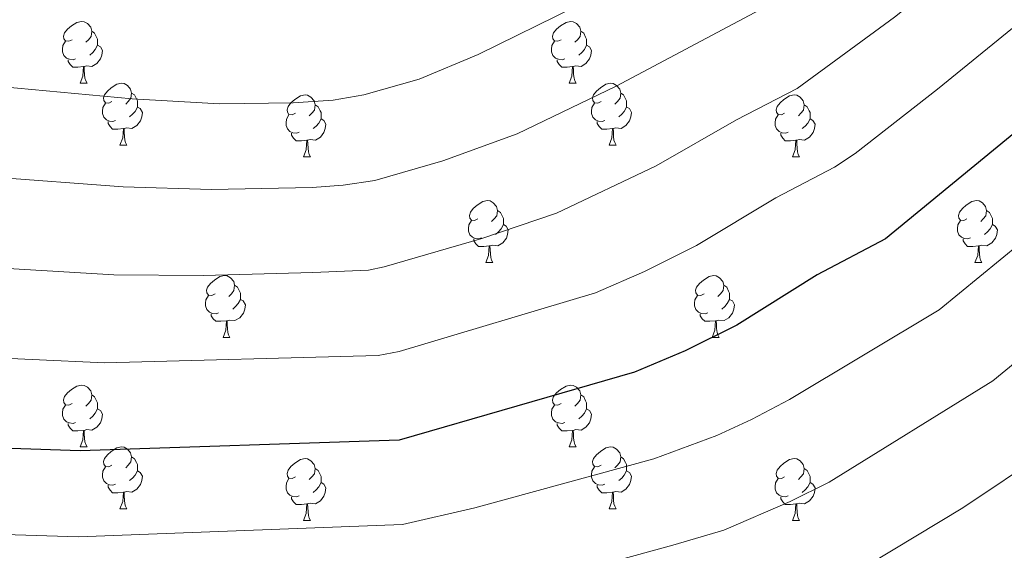
# Model space of a CAD drawing. Units: metres. Extents: x 622963 to 627472, y 770995 to 774046.
# Drawn here: x 624183 to 624343, y 772741 to 772828 of the extents above; entities that cross this region are included whole.
import ezdxf

# ---------------------------------------------------------------- set-up
doc = ezdxf.new("R2010")
doc.units = ezdxf.units.M
doc.header["$MEASUREMENT"] = 0
for name, color, linetype, lineweight in [('Carátula', 7, 'Continuous', 0), ('Elementos auxiliares', 7, 'Continuous', 0), ('Entidades rústicas y varios', 7, 'Continuous', 0), ('Relieve y altimetría', 7, 'Continuous', 0)]:
    doc.layers.add(name, color=color, linetype=linetype, lineweight=lineweight)

msp = doc.modelspace()

# ---------------------------------------------------------------- linework, layer by layer
at = {"layer": 'Carátula', "color": 7, "linetype": 'Continuous', "lineweight": 0}
msp.add_3dface([(623017.463, 770994.752), (627471.705, 771076.583), (627417.151, 774046.093), (622962.909, 773964.262)], dxfattribs=at)
at = {"layer": 'Elementos auxiliares', "color": 250, "linetype": 'Continuous', "lineweight": 0}
msp.add_3dface([(623899.06, 771404.79), (623857.06, 773718.34), (627247.59, 773780.65), (627290.76, 771467.1)], dxfattribs=at)
at = {"layer": 'Entidades rústicas y varios', "color": 92, "linetype": 'Continuous', "lineweight": 0, "flags": 128}
for points in [[(624191.852, 772824.281), (624191.322, 772824.016), (624190.792, 772824.071), (624190.527, 772824.441), (624190.472, 772824.866), (624190.632, 772825.386), (624191.112, 772825.981), (624191.747, 772826.511), (624192.647, 772827.096), (624193.392, 772827.256), (624193.817, 772827.201), (624194.347, 772826.886), (624194.877, 772826.301), (624195.037, 772825.661), (624194.927, 772824.811), (624194.502, 772824.281), (624194.082, 772823.856)], [(624271.179, 772824.281), (624270.649, 772824.016), (624270.119, 772824.071), (624269.854, 772824.441), (624269.799, 772824.866), (624269.959, 772825.386), (624270.439, 772825.981), (624271.074, 772826.511), (624271.974, 772827.096), (624272.719, 772827.256), (624273.144, 772827.201), (624273.674, 772826.886), (624274.204, 772826.301), (624274.364, 772825.661), (624274.254, 772824.811), (624273.829, 772824.281), (624273.409, 772823.856)], [(624195.037, 772825.661), (624195.512, 772825.346), (624195.827, 772824.706), (624195.987, 772824.386), (624195.987, 772823.806), (624195.987, 772823.381), (624195.617, 772822.691), (624195.197, 772822.211), (624194.717, 772821.791)], [(624274.364, 772825.661), (624274.839, 772825.346), (624275.154, 772824.706), (624275.314, 772824.386), (624275.314, 772823.806), (624275.314, 772823.381), (624274.944, 772822.691), (624274.524, 772822.211), (624274.044, 772821.791)], [(624192.437, 772821.201), (624192.012, 772821.041), (624191.427, 772821.101), (624190.952, 772821.311), (624190.527, 772821.736), (624190.312, 772822.321), (624190.312, 772822.741), (624190.367, 772823.326), (624190.792, 772824.016)], [(624195.987, 772823.381), (624196.442, 772823.131), (624196.787, 772822.516), (624196.677, 772821.791), (624196.467, 772821.151), (624195.882, 772820.411), (624195.087, 772819.931), (624194.237, 772820.036), (624193.807, 772819.906)], [(624271.764, 772821.201), (624271.339, 772821.041), (624270.754, 772821.101), (624270.279, 772821.311), (624269.854, 772821.736), (624269.639, 772822.321), (624269.639, 772822.741), (624269.694, 772823.326), (624270.119, 772824.016)], [(624275.314, 772823.381), (624275.769, 772823.131), (624276.114, 772822.516), (624276.004, 772821.791), (624275.794, 772821.151), (624275.209, 772820.411), (624274.414, 772819.931), (624273.564, 772820.036), (624273.134, 772819.906)], [(624193.697, 772819.906), (624192.807, 772819.821), (624191.962, 772819.821), (624191.537, 772820.251), (624191.217, 772820.726), (624191.217, 772821.041)], [(624193.152, 772817.221), (624193.587, 772818.381), (624193.697, 772819.906), (624193.807, 772819.906), (624193.842, 772819.321), (624193.877, 772818.636), (624193.947, 772818.021), (624194.062, 772817.621), (624194.277, 772817.221)], [(624273.024, 772819.906), (624272.134, 772819.821), (624271.289, 772819.821), (624270.864, 772820.251), (624270.544, 772820.726), (624270.544, 772821.041)], [(624272.479, 772817.221), (624272.914, 772818.381), (624273.024, 772819.906), (624273.134, 772819.906), (624273.169, 772819.321), (624273.204, 772818.636), (624273.274, 772818.021), (624273.389, 772817.621), (624273.604, 772817.221)], [(624193.152, 772817.221), (624194.277, 772817.221)], [(624198.327, 772814.246), (624197.797, 772813.981), (624197.267, 772814.036), (624197.002, 772814.406), (624196.947, 772814.831), (624197.107, 772815.351), (624197.587, 772815.946), (624198.222, 772816.476), (624199.122, 772817.061), (624199.867, 772817.221), (624200.292, 772817.166), (624200.822, 772816.851), (624201.352, 772816.266), (624201.512, 772815.626), (624201.402, 772814.776), (624200.977, 772814.246), (624200.557, 772813.821)], [(624272.479, 772817.221), (624273.604, 772817.221)], [(624277.654, 772814.246), (624277.124, 772813.981), (624276.594, 772814.036), (624276.329, 772814.406), (624276.274, 772814.831), (624276.434, 772815.351), (624276.914, 772815.946), (624277.549, 772816.476), (624278.449, 772817.061), (624279.194, 772817.221), (624279.619, 772817.166), (624280.149, 772816.851), (624280.679, 772816.266), (624280.839, 772815.626), (624280.729, 772814.776), (624280.304, 772814.246), (624279.884, 772813.821)], [(624201.512, 772815.626), (624201.987, 772815.311), (624202.302, 772814.671), (624202.462, 772814.351), (624202.462, 772813.771), (624202.462, 772813.346), (624202.092, 772812.656), (624201.672, 772812.176), (624201.192, 772811.756)], [(624228.099, 772812.341), (624227.569, 772812.076), (624227.039, 772812.131), (624226.774, 772812.501), (624226.719, 772812.926), (624226.879, 772813.446), (624227.359, 772814.041), (624227.994, 772814.571), (624228.894, 772815.156), (624229.639, 772815.316), (624230.064, 772815.261), (624230.594, 772814.946), (624231.124, 772814.361), (624231.284, 772813.721), (624231.174, 772812.871), (624230.749, 772812.341), (624230.329, 772811.916)], [(624280.839, 772815.626), (624281.314, 772815.311), (624281.629, 772814.671), (624281.789, 772814.351), (624281.789, 772813.771), (624281.789, 772813.346), (624281.419, 772812.656), (624280.999, 772812.176), (624280.519, 772811.756)], [(624307.426, 772812.341), (624306.896, 772812.076), (624306.366, 772812.131), (624306.101, 772812.501), (624306.046, 772812.926), (624306.206, 772813.446), (624306.686, 772814.041), (624307.321, 772814.571), (624308.221, 772815.156), (624308.966, 772815.316), (624309.391, 772815.261), (624309.921, 772814.946), (624310.451, 772814.361), (624310.611, 772813.721), (624310.501, 772812.871), (624310.076, 772812.341), (624309.656, 772811.916)], [(624198.912, 772811.166), (624198.487, 772811.006), (624197.902, 772811.066), (624197.427, 772811.276), (624197.002, 772811.701), (624196.787, 772812.286), (624196.787, 772812.706), (624196.842, 772813.291), (624197.267, 772813.981)], [(624231.284, 772813.721), (624231.759, 772813.406), (624232.074, 772812.766), (624232.234, 772812.446), (624232.234, 772811.866), (624232.234, 772811.441), (624231.864, 772810.751), (624231.444, 772810.271), (624230.964, 772809.851)], [(624278.239, 772811.166), (624277.814, 772811.006), (624277.229, 772811.066), (624276.754, 772811.276), (624276.329, 772811.701), (624276.114, 772812.286), (624276.114, 772812.706), (624276.169, 772813.291), (624276.594, 772813.981)], [(624310.611, 772813.721), (624311.086, 772813.406), (624311.401, 772812.766), (624311.561, 772812.446), (624311.561, 772811.866), (624311.561, 772811.441), (624311.191, 772810.751), (624310.771, 772810.271), (624310.291, 772809.851)], [(624202.462, 772813.346), (624202.917, 772813.096), (624203.262, 772812.481), (624203.152, 772811.756), (624202.942, 772811.116), (624202.357, 772810.376), (624201.562, 772809.896), (624200.712, 772810.001), (624200.282, 772809.871)], [(624228.684, 772809.261), (624228.259, 772809.101), (624227.674, 772809.161), (624227.199, 772809.371), (624226.774, 772809.796), (624226.559, 772810.381), (624226.559, 772810.801), (624226.614, 772811.386), (624227.039, 772812.076)], [(624281.789, 772813.346), (624282.244, 772813.096), (624282.589, 772812.481), (624282.479, 772811.756), (624282.269, 772811.116), (624281.684, 772810.376), (624280.889, 772809.896), (624280.039, 772810.001), (624279.609, 772809.871)], [(624308.011, 772809.261), (624307.586, 772809.101), (624307.001, 772809.161), (624306.526, 772809.371), (624306.101, 772809.796), (624305.886, 772810.381), (624305.886, 772810.801), (624305.941, 772811.386), (624306.366, 772812.076)], [(624200.172, 772809.871), (624199.282, 772809.786), (624198.437, 772809.786), (624198.012, 772810.216), (624197.692, 772810.691), (624197.692, 772811.006)], [(624232.234, 772811.441), (624232.689, 772811.191), (624233.034, 772810.576), (624232.924, 772809.851), (624232.714, 772809.211), (624232.129, 772808.471), (624231.334, 772807.991), (624230.484, 772808.096), (624230.054, 772807.966)], [(624279.499, 772809.871), (624278.609, 772809.786), (624277.764, 772809.786), (624277.339, 772810.216), (624277.019, 772810.691), (624277.019, 772811.006)], [(624311.561, 772811.441), (624312.016, 772811.191), (624312.361, 772810.576), (624312.251, 772809.851), (624312.041, 772809.211), (624311.456, 772808.471), (624310.661, 772807.991), (624309.811, 772808.096), (624309.381, 772807.966)], [(624199.627, 772807.186), (624200.062, 772808.346), (624200.172, 772809.871), (624200.282, 772809.871), (624200.317, 772809.286), (624200.352, 772808.601), (624200.422, 772807.986), (624200.537, 772807.586), (624200.752, 772807.186)], [(624229.944, 772807.966), (624229.054, 772807.881), (624228.209, 772807.881), (624227.784, 772808.311), (624227.464, 772808.786), (624227.464, 772809.101)], [(624278.954, 772807.186), (624279.389, 772808.346), (624279.499, 772809.871), (624279.609, 772809.871), (624279.644, 772809.286), (624279.679, 772808.601), (624279.749, 772807.986), (624279.864, 772807.586), (624280.079, 772807.186)], [(624309.271, 772807.966), (624308.381, 772807.881), (624307.536, 772807.881), (624307.111, 772808.311), (624306.791, 772808.786), (624306.791, 772809.101)], [(624199.627, 772807.186), (624200.752, 772807.186)], [(624229.399, 772805.281), (624229.834, 772806.441), (624229.944, 772807.966), (624230.054, 772807.966), (624230.089, 772807.381), (624230.124, 772806.696), (624230.194, 772806.081), (624230.309, 772805.681), (624230.524, 772805.281)], [(624278.954, 772807.186), (624280.079, 772807.186)], [(624308.726, 772805.281), (624309.161, 772806.441), (624309.271, 772807.966), (624309.381, 772807.966), (624309.416, 772807.381), (624309.451, 772806.696), (624309.521, 772806.081), (624309.636, 772805.681), (624309.851, 772805.281)], [(624229.399, 772805.281), (624230.524, 772805.281)], [(624308.726, 772805.281), (624309.851, 772805.281)], [(624257.676, 772795.198), (624257.146, 772794.933), (624256.616, 772794.988), (624256.351, 772795.358), (624256.296, 772795.783), (624256.456, 772796.303), (624256.936, 772796.898), (624257.571, 772797.428), (624258.471, 772798.013), (624259.216, 772798.173), (624259.641, 772798.118), (624260.171, 772797.803), (624260.701, 772797.218), (624260.861, 772796.578), (624260.751, 772795.728), (624260.326, 772795.198), (624259.906, 772794.773)], [(624337.003, 772795.198), (624336.473, 772794.933), (624335.943, 772794.988), (624335.678, 772795.358), (624335.623, 772795.783), (624335.783, 772796.303), (624336.263, 772796.898), (624336.898, 772797.428), (624337.798, 772798.013), (624338.543, 772798.173), (624338.968, 772798.118), (624339.498, 772797.803), (624340.028, 772797.218), (624340.188, 772796.578), (624340.078, 772795.728), (624339.653, 772795.198), (624339.233, 772794.773)], [(624260.861, 772796.578), (624261.336, 772796.263), (624261.651, 772795.623), (624261.811, 772795.303), (624261.811, 772794.723), (624261.811, 772794.298), (624261.441, 772793.608), (624261.021, 772793.128), (624260.541, 772792.708)], [(624340.188, 772796.578), (624340.663, 772796.263), (624340.978, 772795.623), (624341.138, 772795.303), (624341.138, 772794.723), (624341.138, 772794.298), (624340.768, 772793.608), (624340.348, 772793.128), (624339.868, 772792.708)], [(624258.261, 772792.118), (624257.836, 772791.958), (624257.251, 772792.018), (624256.776, 772792.228), (624256.351, 772792.653), (624256.136, 772793.238), (624256.136, 772793.658), (624256.191, 772794.243), (624256.616, 772794.933)], [(624261.811, 772794.298), (624262.266, 772794.048), (624262.611, 772793.433), (624262.501, 772792.708), (624262.291, 772792.068), (624261.706, 772791.328), (624260.911, 772790.848), (624260.061, 772790.953), (624259.631, 772790.823)], [(624337.588, 772792.118), (624337.163, 772791.958), (624336.578, 772792.018), (624336.103, 772792.228), (624335.678, 772792.653), (624335.463, 772793.238), (624335.463, 772793.658), (624335.518, 772794.243), (624335.943, 772794.933)], [(624341.138, 772794.298), (624341.593, 772794.048), (624341.938, 772793.433), (624341.828, 772792.708), (624341.618, 772792.068), (624341.033, 772791.328), (624340.238, 772790.848), (624339.388, 772790.953), (624338.958, 772790.823)], [(624259.521, 772790.823), (624258.631, 772790.738), (624257.786, 772790.738), (624257.361, 772791.168), (624257.041, 772791.643), (624257.041, 772791.958)], [(624338.848, 772790.823), (624337.958, 772790.738), (624337.113, 772790.738), (624336.688, 772791.168), (624336.368, 772791.643), (624336.368, 772791.958)], [(624258.976, 772788.138), (624259.411, 772789.298), (624259.521, 772790.823), (624259.631, 772790.823), (624259.666, 772790.238), (624259.701, 772789.553), (624259.771, 772788.938), (624259.886, 772788.538), (624260.101, 772788.138)], [(624338.303, 772788.138), (624338.738, 772789.298), (624338.848, 772790.823), (624338.958, 772790.823), (624338.993, 772790.238), (624339.028, 772789.553), (624339.098, 772788.938), (624339.213, 772788.538), (624339.428, 772788.138)], [(624258.976, 772788.138), (624260.101, 772788.138)], [(624338.303, 772788.138), (624339.428, 772788.138)], [(624215.04, 772783.058), (624214.51, 772782.793), (624213.98, 772782.848), (624213.715, 772783.218), (624213.66, 772783.643), (624213.82, 772784.163), (624214.3, 772784.758), (624214.935, 772785.288), (624215.835, 772785.873), (624216.58, 772786.033), (624217.005, 772785.978), (624217.535, 772785.663), (624218.065, 772785.078), (624218.225, 772784.438), (624218.115, 772783.588), (624217.69, 772783.058), (624217.27, 772782.633)], [(624294.367, 772783.058), (624293.837, 772782.793), (624293.307, 772782.848), (624293.042, 772783.218), (624292.987, 772783.643), (624293.147, 772784.163), (624293.627, 772784.758), (624294.262, 772785.288), (624295.162, 772785.873), (624295.907, 772786.033), (624296.332, 772785.978), (624296.862, 772785.663), (624297.392, 772785.078), (624297.552, 772784.438), (624297.442, 772783.588), (624297.017, 772783.058), (624296.597, 772782.633)], [(624218.225, 772784.438), (624218.7, 772784.123), (624219.015, 772783.483), (624219.175, 772783.163), (624219.175, 772782.583), (624219.175, 772782.158), (624218.805, 772781.468), (624218.385, 772780.988), (624217.905, 772780.568)], [(624297.552, 772784.438), (624298.027, 772784.123), (624298.342, 772783.483), (624298.502, 772783.163), (624298.502, 772782.583), (624298.502, 772782.158), (624298.132, 772781.468), (624297.712, 772780.988), (624297.232, 772780.568)], [(624215.625, 772779.978), (624215.2, 772779.818), (624214.615, 772779.878), (624214.14, 772780.088), (624213.715, 772780.513), (624213.5, 772781.098), (624213.5, 772781.518), (624213.555, 772782.103), (624213.98, 772782.793)], [(624219.175, 772782.158), (624219.63, 772781.908), (624219.975, 772781.293), (624219.865, 772780.568), (624219.655, 772779.928), (624219.07, 772779.188), (624218.275, 772778.708), (624217.425, 772778.813), (624216.995, 772778.683)], [(624294.952, 772779.978), (624294.527, 772779.818), (624293.942, 772779.878), (624293.467, 772780.088), (624293.042, 772780.513), (624292.827, 772781.098), (624292.827, 772781.518), (624292.882, 772782.103), (624293.307, 772782.793)], [(624298.502, 772782.158), (624298.957, 772781.908), (624299.302, 772781.293), (624299.192, 772780.568), (624298.982, 772779.928), (624298.397, 772779.188), (624297.602, 772778.708), (624296.752, 772778.813), (624296.322, 772778.683)], [(624216.885, 772778.683), (624215.995, 772778.598), (624215.15, 772778.598), (624214.725, 772779.028), (624214.405, 772779.503), (624214.405, 772779.818)], [(624216.34, 772775.998), (624216.775, 772777.158), (624216.885, 772778.683), (624216.995, 772778.683), (624217.03, 772778.098), (624217.065, 772777.413), (624217.135, 772776.798), (624217.25, 772776.398), (624217.465, 772775.998)], [(624296.212, 772778.683), (624295.322, 772778.598), (624294.477, 772778.598), (624294.052, 772779.028), (624293.732, 772779.503), (624293.732, 772779.818)], [(624295.667, 772775.998), (624296.102, 772777.158), (624296.212, 772778.683), (624296.322, 772778.683), (624296.357, 772778.098), (624296.392, 772777.413), (624296.462, 772776.798), (624296.577, 772776.398), (624296.792, 772775.998)], [(624216.34, 772775.998), (624217.465, 772775.998)], [(624295.667, 772775.998), (624296.792, 772775.998)], [(624191.852, 772765.289), (624191.322, 772765.024), (624190.792, 772765.079), (624190.527, 772765.449), (624190.472, 772765.874), (624190.632, 772766.394), (624191.112, 772766.989), (624191.747, 772767.519), (624192.647, 772768.104), (624193.392, 772768.264), (624193.817, 772768.209), (624194.347, 772767.894), (624194.877, 772767.309), (624195.037, 772766.669), (624194.927, 772765.819), (624194.502, 772765.289), (624194.082, 772764.864)], [(624271.179, 772765.289), (624270.649, 772765.024), (624270.119, 772765.079), (624269.854, 772765.449), (624269.799, 772765.874), (624269.959, 772766.394), (624270.439, 772766.989), (624271.074, 772767.519), (624271.974, 772768.104), (624272.719, 772768.264), (624273.144, 772768.209), (624273.674, 772767.894), (624274.204, 772767.309), (624274.364, 772766.669), (624274.254, 772765.819), (624273.829, 772765.289), (624273.409, 772764.864)], [(624195.037, 772766.669), (624195.512, 772766.354), (624195.827, 772765.714), (624195.987, 772765.394), (624195.987, 772764.814), (624195.987, 772764.389), (624195.617, 772763.699), (624195.197, 772763.219), (624194.717, 772762.799)], [(624274.364, 772766.669), (624274.839, 772766.354), (624275.154, 772765.714), (624275.314, 772765.394), (624275.314, 772764.814), (624275.314, 772764.389), (624274.944, 772763.699), (624274.524, 772763.219), (624274.044, 772762.799)], [(624192.437, 772762.209), (624192.012, 772762.049), (624191.427, 772762.109), (624190.952, 772762.319), (624190.527, 772762.744), (624190.312, 772763.329), (624190.312, 772763.749), (624190.367, 772764.334), (624190.792, 772765.024)], [(624195.987, 772764.389), (624196.442, 772764.139), (624196.787, 772763.524), (624196.677, 772762.799), (624196.467, 772762.159), (624195.882, 772761.419), (624195.087, 772760.939), (624194.237, 772761.044), (624193.807, 772760.914)], [(624271.764, 772762.209), (624271.339, 772762.049), (624270.754, 772762.109), (624270.279, 772762.319), (624269.854, 772762.744), (624269.639, 772763.329), (624269.639, 772763.749), (624269.694, 772764.334), (624270.119, 772765.024)], [(624275.314, 772764.389), (624275.769, 772764.139), (624276.114, 772763.524), (624276.004, 772762.799), (624275.794, 772762.159), (624275.209, 772761.419), (624274.414, 772760.939), (624273.564, 772761.044), (624273.134, 772760.914)], [(624193.697, 772760.914), (624192.807, 772760.829), (624191.962, 772760.829), (624191.537, 772761.259), (624191.217, 772761.734), (624191.217, 772762.049)], [(624193.152, 772758.229), (624193.587, 772759.389), (624193.697, 772760.914), (624193.807, 772760.914), (624193.842, 772760.329), (624193.877, 772759.644), (624193.947, 772759.029), (624194.062, 772758.629), (624194.277, 772758.229)], [(624273.024, 772760.914), (624272.134, 772760.829), (624271.289, 772760.829), (624270.864, 772761.259), (624270.544, 772761.734), (624270.544, 772762.049)], [(624272.479, 772758.229), (624272.914, 772759.389), (624273.024, 772760.914), (624273.134, 772760.914), (624273.169, 772760.329), (624273.204, 772759.644), (624273.274, 772759.029), (624273.389, 772758.629), (624273.604, 772758.229)], [(624193.152, 772758.229), (624194.277, 772758.229)], [(624198.327, 772755.254), (624197.797, 772754.989), (624197.267, 772755.044), (624197.002, 772755.414), (624196.947, 772755.839), (624197.107, 772756.359), (624197.587, 772756.954), (624198.222, 772757.484), (624199.122, 772758.069), (624199.867, 772758.229), (624200.292, 772758.174), (624200.822, 772757.859), (624201.352, 772757.274), (624201.512, 772756.634), (624201.402, 772755.784), (624200.977, 772755.254), (624200.557, 772754.829)], [(624272.479, 772758.229), (624273.604, 772758.229)], [(624277.654, 772755.254), (624277.124, 772754.989), (624276.594, 772755.044), (624276.329, 772755.414), (624276.274, 772755.839), (624276.434, 772756.359), (624276.914, 772756.954), (624277.549, 772757.484), (624278.449, 772758.069), (624279.194, 772758.229), (624279.619, 772758.174), (624280.149, 772757.859), (624280.679, 772757.274), (624280.839, 772756.634), (624280.729, 772755.784), (624280.304, 772755.254), (624279.884, 772754.829)], [(624201.512, 772756.634), (624201.987, 772756.319), (624202.302, 772755.679), (624202.462, 772755.359), (624202.462, 772754.779), (624202.462, 772754.354), (624202.092, 772753.664), (624201.672, 772753.184), (624201.192, 772752.764)], [(624228.099, 772753.349), (624227.569, 772753.084), (624227.039, 772753.139), (624226.774, 772753.509), (624226.719, 772753.934), (624226.879, 772754.454), (624227.359, 772755.049), (624227.994, 772755.579), (624228.894, 772756.164), (624229.639, 772756.324), (624230.064, 772756.269), (624230.594, 772755.954), (624231.124, 772755.369), (624231.284, 772754.729), (624231.174, 772753.879), (624230.749, 772753.349), (624230.329, 772752.924)], [(624280.839, 772756.634), (624281.314, 772756.319), (624281.629, 772755.679), (624281.789, 772755.359), (624281.789, 772754.779), (624281.789, 772754.354), (624281.419, 772753.664), (624280.999, 772753.184), (624280.519, 772752.764)], [(624307.426, 772753.349), (624306.896, 772753.084), (624306.366, 772753.139), (624306.101, 772753.509), (624306.046, 772753.934), (624306.206, 772754.454), (624306.686, 772755.049), (624307.321, 772755.579), (624308.221, 772756.164), (624308.966, 772756.324), (624309.391, 772756.269), (624309.921, 772755.954), (624310.451, 772755.369), (624310.611, 772754.729), (624310.501, 772753.879), (624310.076, 772753.349), (624309.656, 772752.924)], [(624198.912, 772752.174), (624198.487, 772752.014), (624197.902, 772752.074), (624197.427, 772752.284), (624197.002, 772752.709), (624196.787, 772753.294), (624196.787, 772753.714), (624196.842, 772754.299), (624197.267, 772754.989)], [(624202.462, 772754.354), (624202.917, 772754.104), (624203.262, 772753.489), (624203.152, 772752.764), (624202.942, 772752.124), (624202.357, 772751.384), (624201.562, 772750.904), (624200.712, 772751.009), (624200.282, 772750.879)], [(624231.284, 772754.729), (624231.759, 772754.414), (624232.074, 772753.774), (624232.234, 772753.454), (624232.234, 772752.874), (624232.234, 772752.449), (624231.864, 772751.759), (624231.444, 772751.279), (624230.964, 772750.859)], [(624278.239, 772752.174), (624277.814, 772752.014), (624277.229, 772752.074), (624276.754, 772752.284), (624276.329, 772752.709), (624276.114, 772753.294), (624276.114, 772753.714), (624276.169, 772754.299), (624276.594, 772754.989)], [(624281.789, 772754.354), (624282.244, 772754.104), (624282.589, 772753.489), (624282.479, 772752.764), (624282.269, 772752.124), (624281.684, 772751.384), (624280.889, 772750.904), (624280.039, 772751.009), (624279.609, 772750.879)], [(624310.611, 772754.729), (624311.086, 772754.414), (624311.401, 772753.774), (624311.561, 772753.454), (624311.561, 772752.874), (624311.561, 772752.449), (624311.191, 772751.759), (624310.771, 772751.279), (624310.291, 772750.859)], [(624228.684, 772750.269), (624228.259, 772750.109), (624227.674, 772750.169), (624227.199, 772750.379), (624226.774, 772750.804), (624226.559, 772751.389), (624226.559, 772751.809), (624226.614, 772752.394), (624227.039, 772753.084)], [(624308.011, 772750.269), (624307.586, 772750.109), (624307.001, 772750.169), (624306.526, 772750.379), (624306.101, 772750.804), (624305.886, 772751.389), (624305.886, 772751.809), (624305.941, 772752.394), (624306.366, 772753.084)], [(624200.172, 772750.879), (624199.282, 772750.794), (624198.437, 772750.794), (624198.012, 772751.224), (624197.692, 772751.699), (624197.692, 772752.014)], [(624232.234, 772752.449), (624232.689, 772752.199), (624233.034, 772751.584), (624232.924, 772750.859), (624232.714, 772750.219), (624232.129, 772749.479), (624231.334, 772748.999), (624230.484, 772749.104), (624230.054, 772748.974)], [(624279.499, 772750.879), (624278.609, 772750.794), (624277.764, 772750.794), (624277.339, 772751.224), (624277.019, 772751.699), (624277.019, 772752.014)], [(624311.561, 772752.449), (624312.016, 772752.199), (624312.361, 772751.584), (624312.251, 772750.859), (624312.041, 772750.219), (624311.456, 772749.479), (624310.661, 772748.999), (624309.811, 772749.104), (624309.381, 772748.974)], [(624199.627, 772748.194), (624200.062, 772749.354), (624200.172, 772750.879), (624200.282, 772750.879), (624200.317, 772750.294), (624200.352, 772749.609), (624200.422, 772748.994), (624200.537, 772748.594), (624200.752, 772748.194)], [(624229.944, 772748.974), (624229.054, 772748.889), (624228.209, 772748.889), (624227.784, 772749.319), (624227.464, 772749.794), (624227.464, 772750.109)], [(624278.954, 772748.194), (624279.389, 772749.354), (624279.499, 772750.879), (624279.609, 772750.879), (624279.644, 772750.294), (624279.679, 772749.609), (624279.749, 772748.994), (624279.864, 772748.594), (624280.079, 772748.194)], [(624309.271, 772748.974), (624308.381, 772748.889), (624307.536, 772748.889), (624307.111, 772749.319), (624306.791, 772749.794), (624306.791, 772750.109)], [(624199.627, 772748.194), (624200.752, 772748.194)], [(624229.399, 772746.289), (624229.834, 772747.449), (624229.944, 772748.974), (624230.054, 772748.974), (624230.089, 772748.389), (624230.124, 772747.704), (624230.194, 772747.089), (624230.309, 772746.689), (624230.524, 772746.289)], [(624278.954, 772748.194), (624280.079, 772748.194)], [(624308.726, 772746.289), (624309.161, 772747.449), (624309.271, 772748.974), (624309.381, 772748.974), (624309.416, 772748.389), (624309.451, 772747.704), (624309.521, 772747.089), (624309.636, 772746.689), (624309.851, 772746.289)], [(624229.399, 772746.289), (624230.524, 772746.289)], [(624308.726, 772746.289), (624309.851, 772746.289)]]:
    msp.add_lwpolyline(points, dxfattribs=at)
at = {"layer": 'Relieve y altimetría', "color": 30, "linetype": 'Continuous', "lineweight": 0, "flags": 128}
for points, elevation in [([(624178.324, 772816.835), (624201.606, 772814.709), (624215.758, 772813.901), (624227.72, 772814.02), (624234.198, 772814.497), (624239.178, 772815.314), (624248.128, 772817.892), (624257.721, 772821.902), (624273.566, 772829.673), (624297.352, 772841.912), (624311.26, 772851.143), (624340.722, 772874.009), (624351.788, 772883.611), (624359.441, 772891.441), (624374.671, 772908.663), (624417.012, 772959.189), (624431.531, 772977.146), (624437.561, 772984.132), (624447.621, 772994.314), (624454.696, 773000.654), (624464.186, 773007.608), (624502.619, 773030.784)], 805), ([(624178.413, 772802.056), (624200.116, 772800.425), (624214.478, 772799.983), (624230.818, 772800.308), (624235.835, 772800.674), (624240.975, 772801.465), (624252.009, 772804.606), (624264.061, 772809.016), (624280.087, 772816.75), (624303.405, 772829.139), (624318.259, 772839.532), (624348.565, 772863.426), (624360.287, 772873.361), (624368.496, 772881.96), (624383.896, 772899.698), (624413.344, 772935.065), (624426.364, 772951.004), (624439.394, 772967.719), (624448.281, 772977.511), (624456.383, 772985.141), (624463.184, 772991.03), (624469.635, 772995.715), (624479.078, 773001.885), (624501.356, 773015.393)], 810), ([(624176.013, 772787.495), (624198.626, 772786.147), (624213.197, 772786.054), (624230.919, 772786.494), (624239.926, 772786.923), (624242.457, 772787.431), (624258.291, 772792.012), (624270.401, 772796.13), (624286.609, 772803.827), (624299.61, 772811.284), (624309.458, 772816.365), (624325.258, 772827.921), (624358.343, 772854.425), (624370.64, 772864.783), (624377.551, 772872.48), (624393.121, 772890.733), (624422.835, 772926.519), (624435.716, 772942.819), (624448.864, 772960.207), (624454.724, 772966.573), (624469.738, 772979.821), (624477.352, 772985.465), (624485.801, 772991.141)], 815), ([(624173.612, 772772.924), (624197.134, 772771.88), (624241.52, 772773.058), (624244.898, 772773.685), (624276.741, 772783.244), (624284.673, 772786.664), (624293.13, 772790.904), (624305.988, 772798.612), (624315.511, 772803.592), (624318.846, 772805.81), (624332.217, 772816.278), (624379.161, 772854.505), (624402.346, 772881.768), (624432.327, 772917.972), (624451.31, 772942.949), (624458.334, 772952.694), (624460.028, 772954.531), (624467.682, 772961.81), (624478.997, 772970.81), (624492.202, 772980.188)], 820), ([(624170.598, 772744.348), (624192.919, 772743.662), (624245.422, 772745.625), (624257.174, 772748.344), (624286.189, 772756.313), (624296.456, 772760.082), (624302.043, 772762.693), (624308.213, 772765.909), (624332.499, 772780.483), (624352.261, 772796.7), (624398.772, 772837.728), (624415.298, 772858.433), (624443.086, 772894.324), (624450.381, 772903.213), (624469.196, 772927.663), (624474.447, 772934.966), (624477.097, 772937.957), (624483.966, 772943.83)], 830), ([(624271.956, 772737.547), (624289.297, 772742.268), (624297.554, 772744.74), (624308.3, 772749.347), (624314.652, 772752.509), (624341.196, 772768.962), (624361.404, 772785.527), (624368.831, 772792.156), (624408.247, 772829.65), (624425.389, 772851.778), (624452.327, 772888.848), (624465.811, 772906.124), (624477.37, 772919.924), (624482.232, 772926.267)], 835), ([(624321.072, 772739.136), (624336.315, 772748.324), (624349.889, 772757.437), (624370.547, 772774.354), (624378.79, 772781.917), (624417.722, 772821.572), (624428.765, 772835.788), (624435.48, 772845.122), (624461.568, 772883.372), (624472.437, 772897.453), (624485.543, 772912.185)], 840)]:
    msp.add_lwpolyline(points, dxfattribs=dict(at, elevation=elevation))
at = {"layer": 'Relieve y altimetría', "color": 30, "linetype": 'Continuous', "lineweight": 30, "elevation": 825, "flags": 128}
msp.add_lwpolyline([(624630.103, 773014.74), (624615.682, 773011.279), (624599.658, 773006.813), (624587.811, 773004.87), (624546.432, 772991.55), (624514.874, 772977.595), (624509.723, 772975.484), (624503.974, 772972.604), (624499.246, 772969.652), (624476.599, 772953.218), (624471.492, 772948.941), (624467.804, 772945.182), (624461.023, 772935.402), (624442.551, 772910.353), (624389.297, 772845.806), (624323.802, 772792.005), (624312.729, 772786.138), (624299.652, 772777.982), (624291.318, 772773.797), (624283.081, 772770.358), (624244.915, 772759.335), (624193.142, 772757.587), (624172.322, 772758.278)], dxfattribs=at)

doc.saveas('drawing.dxf')
